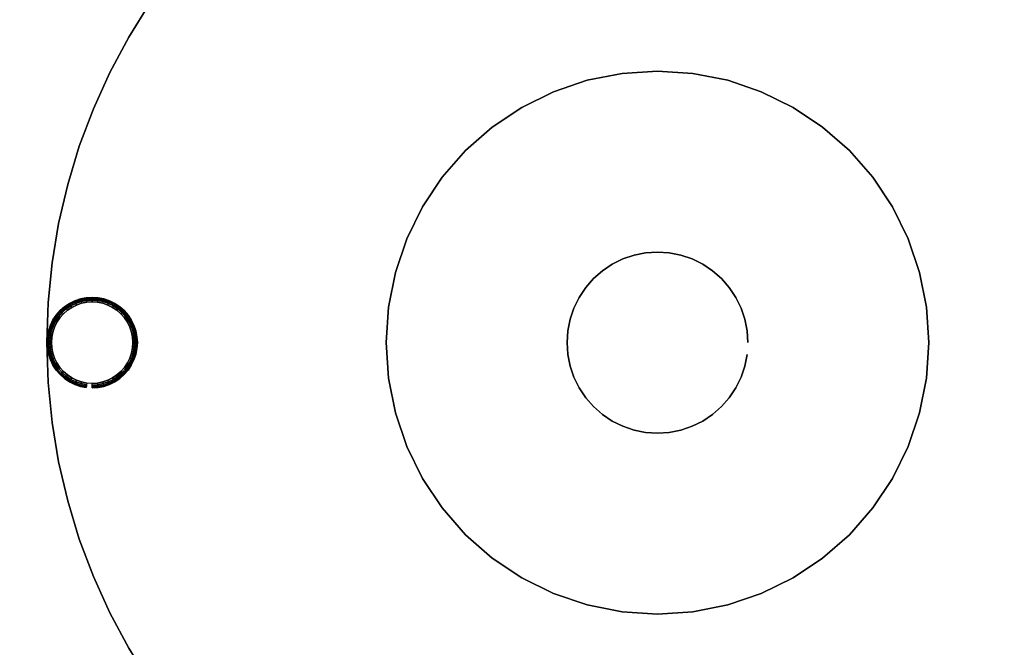
# Model space of a CAD drawing. Units: inches. Extents: x -0.2 to 60, y -42 to 0.
# Drawn here: x 24.9 to 46.7, y -27.7 to -13.9 of the extents above; entities that cross this region are included whole.
import ezdxf

# ---------------------------------------------------------------- set-up
doc = ezdxf.new("R2010")
doc.units = ezdxf.units.IN
doc.header["$MEASUREMENT"] = 0
for name, color, linetype in [('A-FURN-3-TABLE-LEG-GLIDE', 253, 'Continuous'), ('A-FURN-3-TABLE-LEG-MAIN', 253, 'Continuous'), ('A-FURN-3-TABLE-LEG-MAIN-SUPPORT', 253, 'Continuous'), ('A-FURN-3-TABLE-SURFACE-BOTTOM', 255, 'Continuous'), ('A-FURN-3-TABLE-SURFACE-TOP-HPL_TFL', 255, 'Continuous')]:
    doc.layers.add(name, color=color, linetype=linetype)

msp = doc.modelspace()

# ---------------------------------------------------------------- linework, layer by layer
at = {"layer": 'A-FURN-3-TABLE-LEG-GLIDE'}
for points, invisible_edges in [([(26.95, -20.221), (27.048, -20.286), (25.952, -20.286), (26.05, -20.221)], 10), ([(26.844, -20.169), (26.95, -20.221), (26.05, -20.221), (26.156, -20.169)], 10), ([(26.733, -20.131), (26.844, -20.169), (26.156, -20.169), (26.267, -20.131)], 10), ([(26.617, -20.108), (26.733, -20.131), (26.267, -20.131), (26.383, -20.108)], 10), ([(26.5, -20.1), (26.617, -20.108), (26.383, -20.108), (26.5, -20.1)], 2), ([(27.214, -20.452), (27.279, -20.55), (25.721, -20.55), (25.786, -20.452)], 10), ([(27.136, -20.364), (27.214, -20.452), (25.786, -20.452), (25.864, -20.364)], 10), ([(27.048, -20.286), (27.136, -20.364), (25.864, -20.364), (25.952, -20.286)], 10), ([(27.331, -20.656), (27.369, -20.767), (25.631, -20.767), (25.669, -20.656)], 10), ([(27.279, -20.55), (27.331, -20.656), (25.669, -20.656), (25.721, -20.55)], 10), ([(27.392, -20.883), (27.4, -21), (25.6, -21), (25.608, -20.883)], 10), ([(27.369, -20.767), (27.392, -20.883), (25.608, -20.883), (25.631, -20.767)], 10), ([(27.4, -21), (27.392, -21.117), (25.608, -21.117), (25.6, -21)], 10), ([(27.392, -21.117), (27.369, -21.233), (25.631, -21.233), (25.608, -21.117)], 10), ([(27.369, -21.233), (27.331, -21.344), (25.669, -21.344), (25.631, -21.233)], 10), ([(27.331, -21.344), (27.279, -21.45), (25.721, -21.45), (25.669, -21.344)], 10), ([(27.279, -21.45), (27.214, -21.548), (25.786, -21.548), (25.721, -21.45)], 10), ([(27.214, -21.548), (27.136, -21.636), (25.864, -21.636), (25.786, -21.548)], 10), ([(27.136, -21.636), (27.048, -21.714), (25.952, -21.714), (25.864, -21.636)], 10), ([(27.048, -21.714), (26.95, -21.779), (26.05, -21.779), (25.952, -21.714)], 10), ([(26.95, -21.779), (26.844, -21.831), (26.156, -21.831), (26.05, -21.779)], 10), ([(26.844, -21.831), (26.733, -21.869), (26.267, -21.869), (26.156, -21.831)], 10), ([(26.733, -21.869), (26.617, -21.892), (26.383, -21.892), (26.267, -21.869)], 10), ([(26.617, -21.892), (26.5, -21.9), (26.5, -21.9), (26.383, -21.892)], 8)]:
    msp.add_3dface(points, dxfattribs=dict(at, invisible_edges=invisible_edges))
at = {"layer": 'A-FURN-3-TABLE-LEG-MAIN'}
for points, invisible_edges in [([(50.691, -14.25, 0.209), (27.309, -14.25, 0.209), (27.775, -13.5, 0.209), (50.225, -13.5, 0.209)], 5), ([(27.775, -13.5, 0.584), (27.309, -14.25, 0.584), (50.691, -14.25, 0.584), (50.225, -13.5, 0.584)], 10), ([(51.108, -15.029, 0.209), (26.892, -15.029, 0.209), (27.309, -14.25, 0.209), (50.691, -14.25, 0.209)], 5), ([(27.309, -14.25, 0.584), (26.892, -15.029, 0.584), (51.108, -15.029, 0.584), (50.691, -14.25, 0.584)], 10), ([(51.472, -15.834, 0.209), (26.528, -15.834, 0.209), (26.892, -15.029, 0.209), (51.108, -15.029, 0.209)], 5), ([(26.892, -15.029, 0.584), (26.528, -15.834, 0.584), (51.472, -15.834, 0.584), (51.108, -15.029, 0.584)], 10), ([(51.784, -16.661, 0.209), (26.216, -16.661, 0.209), (26.528, -15.834, 0.209), (51.472, -15.834, 0.209)], 5), ([(26.528, -15.834, 0.584), (26.216, -16.661, 0.584), (51.784, -16.661, 0.584), (51.472, -15.834, 0.584)], 10), ([(52.04, -17.506, 0.209), (25.96, -17.506, 0.209), (26.216, -16.661, 0.209), (51.784, -16.661, 0.209)], 5), ([(26.216, -16.661, 0.584), (25.96, -17.506, 0.584), (52.04, -17.506, 0.584), (51.784, -16.661, 0.584)], 10), ([(52.241, -18.366, 0.209), (25.759, -18.366, 0.209), (25.96, -17.506, 0.209), (52.04, -17.506, 0.209)], 5), ([(25.96, -17.506, 0.584), (25.759, -18.366, 0.584), (52.241, -18.366, 0.584), (52.04, -17.506, 0.584)], 10), ([(52.385, -19.238, 0.209), (25.615, -19.238, 0.209), (25.759, -18.366, 0.209), (52.241, -18.366, 0.209)], 5), ([(25.759, -18.366, 0.584), (25.615, -19.238, 0.584), (52.385, -19.238, 0.584), (52.241, -18.366, 0.584)], 10), ([(52.471, -20.117, 0.209), (25.529, -20.117, 0.209), (25.615, -19.238, 0.209), (52.385, -19.238, 0.209)], 5), ([(25.615, -19.238, 0.584), (25.529, -20.117, 0.584), (52.471, -20.117, 0.584), (52.385, -19.238, 0.584)], 10), ([(52.5, -21, 0.209), (25.5, -21, 0.209), (25.529, -20.117, 0.209), (52.471, -20.117, 0.209)], 5), ([(25.529, -20.117, 0.584), (25.5, -21, 0.584), (52.5, -21, 0.584), (52.471, -20.117, 0.584)], 10), ([(52.471, -21.883, 0.209), (25.529, -21.883, 0.209), (25.5, -21, 0.209), (52.5, -21, 0.209)], 5), ([(25.5, -21, 0.584), (25.529, -21.883, 0.584), (52.471, -21.883, 0.584), (52.5, -21, 0.584)], 10), ([(52.385, -22.762, 0.209), (25.615, -22.762, 0.209), (25.529, -21.883, 0.209), (52.471, -21.883, 0.209)], 5), ([(25.529, -21.883, 0.584), (25.615, -22.762, 0.584), (52.385, -22.762, 0.584), (52.471, -21.883, 0.584)], 10), ([(52.241, -23.634, 0.209), (25.759, -23.634, 0.209), (25.615, -22.762, 0.209), (52.385, -22.762, 0.209)], 5), ([(25.615, -22.762, 0.584), (25.759, -23.634, 0.584), (52.241, -23.634, 0.584), (52.385, -22.762, 0.584)], 10), ([(52.04, -24.494, 0.209), (25.96, -24.494, 0.209), (25.759, -23.634, 0.209), (52.241, -23.634, 0.209)], 5), ([(25.759, -23.634, 0.584), (25.96, -24.494, 0.584), (52.04, -24.494, 0.584), (52.241, -23.634, 0.584)], 10), ([(51.784, -25.339, 0.209), (26.216, -25.339, 0.209), (25.96, -24.494, 0.209), (52.04, -24.494, 0.209)], 5), ([(25.96, -24.494, 0.584), (26.216, -25.339, 0.584), (51.784, -25.339, 0.584), (52.04, -24.494, 0.584)], 10), ([(51.472, -26.166, 0.209), (26.528, -26.166, 0.209), (26.216, -25.339, 0.209), (51.784, -25.339, 0.209)], 5), ([(26.216, -25.339, 0.584), (26.528, -26.166, 0.584), (51.472, -26.166, 0.584), (51.784, -25.339, 0.584)], 10), ([(51.108, -26.971, 0.209), (26.892, -26.971, 0.209), (26.528, -26.166, 0.209), (51.472, -26.166, 0.209)], 5), ([(26.528, -26.166, 0.584), (26.892, -26.971, 0.584), (51.108, -26.971, 0.584), (51.472, -26.166, 0.584)], 10), ([(50.691, -27.75, 0.209), (27.309, -27.75, 0.209), (26.892, -26.971, 0.209), (51.108, -26.971, 0.209)], 5), ([(26.892, -26.971, 0.584), (27.309, -27.75, 0.584), (50.691, -27.75, 0.584), (51.108, -26.971, 0.584)], 10)]:
    msp.add_3dface(points, dxfattribs=dict(at, invisible_edges=invisible_edges))
at = {"layer": 'A-FURN-3-TABLE-LEG-MAIN-SUPPORT'}
for points, invisible_edges in [([(39.783, -15.051, 38.669), (38.217, -15.051, 38.669), (39, -15, 38.669)], 1), ([(39, -15, 38.919), (38.217, -15.051, 38.919), (39.783, -15.051, 38.919), (39, -15, 38.919)], 2), ([(41.296, -15.457, 38.669), (36.704, -15.457, 38.669), (37.447, -15.204, 38.669), (40.553, -15.204, 38.669)], 5), ([(37.447, -15.204, 38.919), (36.704, -15.457, 38.919), (41.296, -15.457, 38.919), (40.553, -15.204, 38.919)], 10), ([(40.553, -15.204, 38.669), (37.447, -15.204, 38.669), (38.217, -15.051, 38.669), (39.783, -15.051, 38.669)], 5), ([(38.217, -15.051, 38.919), (37.447, -15.204, 38.919), (40.553, -15.204, 38.919), (39.783, -15.051, 38.919)], 10), ([(42, -15.804, 38.669), (36, -15.804, 38.669), (36.704, -15.457, 38.669), (41.296, -15.457, 38.669)], 5), ([(36.704, -15.457, 38.919), (36, -15.804, 38.919), (42, -15.804, 38.919), (41.296, -15.457, 38.919)], 10), ([(42.653, -16.24, 38.669), (35.347, -16.24, 38.669), (36, -15.804, 38.669), (42, -15.804, 38.669)], 5), ([(36, -15.804, 38.919), (35.347, -16.24, 38.919), (42.653, -16.24, 38.919), (42, -15.804, 38.919)], 10), ([(43.243, -16.757, 38.669), (34.757, -16.757, 38.669), (35.347, -16.24, 38.669), (42.653, -16.24, 38.669)], 5), ([(35.347, -16.24, 38.919), (34.757, -16.757, 38.919), (43.243, -16.757, 38.919), (42.653, -16.24, 38.919)], 10), ([(43.76, -17.347, 38.669), (34.24, -17.347, 38.669), (34.757, -16.757, 38.669), (43.243, -16.757, 38.669)], 5), ([(34.757, -16.757, 38.919), (34.24, -17.347, 38.919), (43.76, -17.347, 38.919), (43.243, -16.757, 38.919)], 10), ([(44.196, -18, 38.669), (33.804, -18, 38.669), (34.24, -17.347, 38.669), (43.76, -17.347, 38.669)], 5), ([(34.24, -17.347, 38.919), (33.804, -18, 38.919), (44.196, -18, 38.919), (43.76, -17.347, 38.919)], 10), ([(44.543, -18.704, 38.669), (33.457, -18.704, 38.669), (33.804, -18, 38.669), (44.196, -18, 38.669)], 5), ([(33.804, -18, 38.919), (33.457, -18.704, 38.919), (44.543, -18.704, 38.919), (44.196, -18, 38.919)], 10), ([(44.796, -19.447, 38.669), (33.204, -19.447, 38.669), (33.457, -18.704, 38.669), (44.543, -18.704, 38.669)], 5), ([(33.457, -18.704, 38.919), (33.204, -19.447, 38.919), (44.796, -19.447, 38.919), (44.543, -18.704, 38.919)], 10), ([(44.949, -20.217, 38.669), (33.051, -20.217, 38.669), (33.204, -19.447, 38.669), (44.796, -19.447, 38.669)], 5), ([(33.204, -19.447, 38.919), (33.051, -20.217, 38.919), (44.949, -20.217, 38.919), (44.796, -19.447, 38.919)], 10), ([(45, -21, 38.669), (33, -21, 38.669), (33.051, -20.217, 38.669), (44.949, -20.217, 38.669)], 5), ([(33.051, -20.217, 38.919), (33, -21, 38.919), (45, -21, 38.919), (44.949, -20.217, 38.919)], 10), ([(44.949, -21.783, 38.669), (33.051, -21.783, 38.669), (33, -21, 38.669), (45, -21, 38.669)], 5), ([(33, -21, 38.919), (33.051, -21.783, 38.919), (44.949, -21.783, 38.919), (45, -21, 38.919)], 10), ([(44.796, -22.553, 38.669), (33.204, -22.553, 38.669), (33.051, -21.783, 38.669), (44.949, -21.783, 38.669)], 5), ([(33.051, -21.783, 38.919), (33.204, -22.553, 38.919), (44.796, -22.553, 38.919), (44.949, -21.783, 38.919)], 10), ([(44.543, -23.296, 38.669), (33.457, -23.296, 38.669), (33.204, -22.553, 38.669), (44.796, -22.553, 38.669)], 5), ([(33.204, -22.553, 38.919), (33.457, -23.296, 38.919), (44.543, -23.296, 38.919), (44.796, -22.553, 38.919)], 10), ([(44.196, -24, 38.669), (33.804, -24, 38.669), (33.457, -23.296, 38.669), (44.543, -23.296, 38.669)], 5), ([(33.457, -23.296, 38.919), (33.804, -24, 38.919), (44.196, -24, 38.919), (44.543, -23.296, 38.919)], 10), ([(43.76, -24.653, 38.669), (34.24, -24.653, 38.669), (33.804, -24, 38.669), (44.196, -24, 38.669)], 5), ([(33.804, -24, 38.919), (34.24, -24.653, 38.919), (43.76, -24.653, 38.919), (44.196, -24, 38.919)], 10), ([(43.243, -25.243, 38.669), (34.757, -25.243, 38.669), (34.24, -24.653, 38.669), (43.76, -24.653, 38.669)], 5), ([(34.24, -24.653, 38.919), (34.757, -25.243, 38.919), (43.243, -25.243, 38.919), (43.76, -24.653, 38.919)], 10), ([(42.653, -25.76, 38.669), (35.347, -25.76, 38.669), (34.757, -25.243, 38.669), (43.243, -25.243, 38.669)], 5), ([(34.757, -25.243, 38.919), (35.347, -25.76, 38.919), (42.653, -25.76, 38.919), (43.243, -25.243, 38.919)], 10), ([(42, -26.196, 38.669), (36, -26.196, 38.669), (35.347, -25.76, 38.669), (42.653, -25.76, 38.669)], 5), ([(35.347, -25.76, 38.919), (36, -26.196, 38.919), (42, -26.196, 38.919), (42.653, -25.76, 38.919)], 10), ([(41.296, -26.543, 38.669), (36.704, -26.543, 38.669), (36, -26.196, 38.669), (42, -26.196, 38.669)], 5), ([(36, -26.196, 38.919), (36.704, -26.543, 38.919), (41.296, -26.543, 38.919), (42, -26.196, 38.919)], 10), ([(40.553, -26.796, 38.669), (37.447, -26.796, 38.669), (36.704, -26.543, 38.669), (41.296, -26.543, 38.669)], 5), ([(36.704, -26.543, 38.919), (37.447, -26.796, 38.919), (40.553, -26.796, 38.919), (41.296, -26.543, 38.919)], 10), ([(39.783, -26.949, 38.669), (38.217, -26.949, 38.669), (37.447, -26.796, 38.669), (40.553, -26.796, 38.669)], 5), ([(37.447, -26.796, 38.919), (38.217, -26.949, 38.919), (39.783, -26.949, 38.919), (40.553, -26.796, 38.919)], 10), ([(39, -27, 38.669), (39, -27, 38.669), (38.217, -26.949, 38.669), (39.783, -26.949, 38.669)], 4), ([(38.217, -26.949, 38.919), (39, -27, 38.919), (39, -27, 38.919), (39.783, -26.949, 38.919)], 8)]:
    msp.add_3dface(points, dxfattribs=dict(at, invisible_edges=invisible_edges))
at = {"layer": 'A-FURN-3-TABLE-SURFACE-BOTTOM'}
for points, invisible_edges in [([(39, -41.882, 38.919), (2.125, -41.882, 38.919), (2.125, -0.118, 38.919), (39, -0.118, 38.919)], 10), ([(40.366, -0.163, 38.919), (40.366, -41.837, 38.919), (39, -41.882, 38.919), (39, -0.118, 38.919)], 5), ([(41.726, -0.297, 38.919), (41.726, -41.703, 38.919), (40.366, -41.837, 38.919), (40.366, -0.163, 38.919)], 5), ([(43.074, -0.519, 38.919), (43.074, -41.481, 38.919), (41.726, -41.703, 38.919), (41.726, -0.297, 38.919)], 5), ([(44.405, -0.83, 38.919), (44.405, -41.17, 38.919), (43.074, -41.481, 38.919), (43.074, -0.519, 38.919)], 5), ([(45.712, -1.226, 38.919), (45.712, -40.774, 38.919), (44.405, -41.17, 38.919), (44.405, -0.83, 38.919)], 5), ([(46.991, -1.708, 38.919), (46.991, -40.292, 38.919), (45.712, -40.774, 38.919), (45.712, -1.226, 38.919)], 5)]:
    msp.add_3dface(points, dxfattribs=dict(at, invisible_edges=invisible_edges))
at = {"layer": 'A-FURN-3-TABLE-SURFACE-TOP-HPL_TFL'}
for points, invisible_edges in [([(2.125, -0.118, 39.669), (2.125, -41.882, 39.669), (39, -41.882, 39.669), (39, -0.118, 39.669)], 5), ([(39, -41.882, 39.669), (40.366, -41.837, 39.669), (40.366, -0.163, 39.669), (39, -0.118, 39.669)], 10), ([(40.366, -41.837, 39.669), (41.726, -41.703, 39.669), (41.726, -0.297, 39.669), (40.366, -0.163, 39.669)], 10), ([(41.726, -41.703, 39.669), (43.074, -41.481, 39.669), (43.074, -0.519, 39.669), (41.726, -0.297, 39.669)], 10), ([(43.074, -41.481, 39.669), (44.405, -41.17, 39.669), (44.405, -0.83, 39.669), (43.074, -0.519, 39.669)], 10), ([(44.405, -41.17, 39.669), (45.712, -40.774, 39.669), (45.712, -1.226, 39.669), (44.405, -0.83, 39.669)], 10), ([(45.712, -40.774, 39.669), (46.991, -40.292, 39.669), (46.991, -1.708, 39.669), (45.712, -1.226, 39.669)], 10)]:
    msp.add_3dface(points, dxfattribs=dict(at, invisible_edges=invisible_edges))

# ---------------------------------------------------------------- meshes
at = {"layer": 'A-FURN-3-TABLE-LEG-GLIDE'}
mesh = msp.add_polymesh((48, 6), dxfattribs=dict(at, m_close=True))
for k, corner in enumerate([(26.5, -22, 0.209), (26.5, -22, 0.1), (26.5, -21.992, 0.062), (26.5, -21.971, 0.029), (26.5, -21.938, 0.008), (26.5, -21.9), (26.631, -21.991, 0.209), (26.631, -21.991, 0.1), (26.63, -21.984, 0.062), (26.627, -21.962, 0.029), (26.622, -21.93, 0.008), (26.617, -21.892), (26.759, -21.966, 0.209), (26.759, -21.966, 0.1), (26.757, -21.959, 0.062), (26.751, -21.938, 0.029), (26.743, -21.906, 0.008), (26.733, -21.869), (26.883, -21.924, 0.209), (26.883, -21.924, 0.1), (26.88, -21.917, 0.062), (26.871, -21.897, 0.029), (26.859, -21.867, 0.008), (26.844, -21.831), (27, -21.866, 0.209), (27, -21.866, 0.1), (26.996, -21.859, 0.062), (26.985, -21.841, 0.029), (26.969, -21.813, 0.008), (26.95, -21.779), (27.109, -21.793, 0.209), (27.109, -21.793, 0.1), (27.104, -21.787, 0.062), (27.091, -21.77, 0.029), (27.071, -21.744, 0.008), (27.048, -21.714), (27.207, -21.707, 0.209), (27.207, -21.707, 0.1), (27.202, -21.702, 0.062), (27.186, -21.686, 0.029), (27.163, -21.663, 0.008), (27.136, -21.636), (27.293, -21.609, 0.209), (27.293, -21.609, 0.1), (27.287, -21.604, 0.062), (27.27, -21.591, 0.029), (27.244, -21.571, 0.008), (27.214, -21.548), (27.366, -21.5, 0.209), (27.366, -21.5, 0.1), (27.359, -21.496, 0.062), (27.341, -21.485, 0.029), (27.313, -21.469, 0.008), (27.279, -21.45), (27.424, -21.383, 0.209), (27.424, -21.383, 0.1), (27.417, -21.38, 0.062), (27.397, -21.371, 0.029), (27.367, -21.359, 0.008), (27.331, -21.344), (27.466, -21.259, 0.209), (27.466, -21.259, 0.1), (27.459, -21.257, 0.062), (27.438, -21.251, 0.029), (27.406, -21.243, 0.008), (27.369, -21.233), (27.491, -21.131, 0.209), (27.491, -21.131, 0.1), (27.484, -21.13, 0.062), (27.462, -21.127, 0.029), (27.43, -21.122, 0.008), (27.392, -21.117), (27.5, -21, 0.209), (27.5, -21, 0.1), (27.492, -21, 0.062), (27.471, -21, 0.029), (27.438, -21, 0.008), (27.4, -21), (27.491, -20.869, 0.209), (27.491, -20.869, 0.1), (27.484, -20.87, 0.062), (27.462, -20.873, 0.029), (27.43, -20.878, 0.008), (27.392, -20.883), (27.466, -20.741, 0.209), (27.466, -20.741, 0.1), (27.459, -20.743, 0.062), (27.438, -20.749, 0.029), (27.406, -20.757, 0.008), (27.369, -20.767), (27.424, -20.617, 0.209), (27.424, -20.617, 0.1), (27.417, -20.62, 0.062), (27.397, -20.629, 0.029), (27.367, -20.641, 0.008), (27.331, -20.656), (27.366, -20.5, 0.209), (27.366, -20.5, 0.1), (27.359, -20.504, 0.062), (27.341, -20.515, 0.029), (27.313, -20.531, 0.008), (27.279, -20.55), (27.293, -20.391, 0.209), (27.293, -20.391, 0.1), (27.287, -20.396, 0.062), (27.27, -20.409, 0.029), (27.244, -20.429, 0.008), (27.214, -20.452), (27.207, -20.293, 0.209), (27.207, -20.293, 0.1), (27.202, -20.298, 0.062), (27.186, -20.314, 0.029), (27.163, -20.337, 0.008), (27.136, -20.364), (27.109, -20.207, 0.209), (27.109, -20.207, 0.1), (27.104, -20.213, 0.062), (27.091, -20.23, 0.029), (27.071, -20.256, 0.008), (27.048, -20.286), (27, -20.134, 0.209), (27, -20.134, 0.1), (26.996, -20.141, 0.062), (26.985, -20.159, 0.029), (26.969, -20.187, 0.008), (26.95, -20.221), (26.883, -20.076, 0.209), (26.883, -20.076, 0.1), (26.88, -20.083, 0.062), (26.871, -20.103, 0.029), (26.859, -20.133, 0.008), (26.844, -20.169), (26.759, -20.034, 0.209), (26.759, -20.034, 0.1), (26.757, -20.041, 0.062), (26.751, -20.062, 0.029), (26.743, -20.094, 0.008), (26.733, -20.131), (26.631, -20.009, 0.209), (26.631, -20.009, 0.1), (26.63, -20.016, 0.062), (26.627, -20.038, 0.029), (26.622, -20.07, 0.008), (26.617, -20.108), (26.5, -20, 0.209), (26.5, -20, 0.1), (26.5, -20.008, 0.062), (26.5, -20.029, 0.029), (26.5, -20.062, 0.008), (26.5, -20.1), (26.369, -20.009, 0.209), (26.369, -20.009, 0.1), (26.37, -20.016, 0.062), (26.373, -20.038, 0.029), (26.378, -20.07, 0.008), (26.383, -20.108), (26.241, -20.034, 0.209), (26.241, -20.034, 0.1), (26.243, -20.041, 0.062), (26.249, -20.062, 0.029), (26.257, -20.094, 0.008), (26.267, -20.131), (26.117, -20.076, 0.209), (26.117, -20.076, 0.1), (26.12, -20.083, 0.062), (26.129, -20.103, 0.029), (26.141, -20.133, 0.008), (26.156, -20.169), (26, -20.134, 0.209), (26, -20.134, 0.1), (26.004, -20.141, 0.062), (26.015, -20.159, 0.029), (26.031, -20.187, 0.008), (26.05, -20.221), (25.891, -20.207, 0.209), (25.891, -20.207, 0.1), (25.896, -20.213, 0.062), (25.909, -20.23, 0.029), (25.929, -20.256, 0.008), (25.952, -20.286), (25.793, -20.293, 0.209), (25.793, -20.293, 0.1), (25.798, -20.298, 0.062), (25.814, -20.314, 0.029), (25.837, -20.337, 0.008), (25.864, -20.364), (25.707, -20.391, 0.209), (25.707, -20.391, 0.1), (25.713, -20.396, 0.062), (25.73, -20.409, 0.029), (25.756, -20.429, 0.008), (25.786, -20.452), (25.634, -20.5, 0.209), (25.634, -20.5, 0.1), (25.641, -20.504, 0.062), (25.659, -20.515, 0.029), (25.687, -20.531, 0.008), (25.721, -20.55), (25.576, -20.617, 0.209), (25.576, -20.617, 0.1), (25.583, -20.62, 0.062), (25.603, -20.629, 0.029), (25.633, -20.641, 0.008), (25.669, -20.656), (25.534, -20.741, 0.209), (25.534, -20.741, 0.1), (25.541, -20.743, 0.062), (25.562, -20.749, 0.029), (25.594, -20.757, 0.008), (25.631, -20.767), (25.509, -20.869, 0.209), (25.509, -20.869, 0.1), (25.516, -20.87, 0.062), (25.538, -20.873, 0.029), (25.57, -20.878, 0.008), (25.608, -20.883), (25.5, -21, 0.209), (25.5, -21, 0.1), (25.508, -21, 0.062), (25.529, -21, 0.029), (25.562, -21, 0.008), (25.6, -21), (25.509, -21.131, 0.209), (25.509, -21.131, 0.1), (25.516, -21.13, 0.062), (25.538, -21.127, 0.029), (25.57, -21.122, 0.008), (25.608, -21.117), (25.534, -21.259, 0.209), (25.534, -21.259, 0.1), (25.541, -21.257, 0.062), (25.562, -21.251, 0.029), (25.594, -21.243, 0.008), (25.631, -21.233), (25.576, -21.383, 0.209), (25.576, -21.383, 0.1), (25.583, -21.38, 0.062), (25.603, -21.371, 0.029), (25.633, -21.359, 0.008), (25.669, -21.344), (25.634, -21.5, 0.209), (25.634, -21.5, 0.1), (25.641, -21.496, 0.062), (25.659, -21.485, 0.029), (25.687, -21.469, 0.008), (25.721, -21.45), (25.707, -21.609, 0.209), (25.707, -21.609, 0.1), (25.713, -21.604, 0.062), (25.73, -21.591, 0.029), (25.756, -21.571, 0.008), (25.786, -21.548), (25.793, -21.707, 0.209), (25.793, -21.707, 0.1), (25.798, -21.702, 0.062), (25.814, -21.686, 0.029), (25.837, -21.663, 0.008), (25.864, -21.636), (25.891, -21.793, 0.209), (25.891, -21.793, 0.1), (25.896, -21.787, 0.062), (25.909, -21.77, 0.029), (25.929, -21.744, 0.008), (25.952, -21.714), (26, -21.866, 0.209), (26, -21.866, 0.1), (26.004, -21.859, 0.062), (26.015, -21.841, 0.029), (26.031, -21.813, 0.008), (26.05, -21.779), (26.117, -21.924, 0.209), (26.117, -21.924, 0.1), (26.12, -21.917, 0.062), (26.129, -21.897, 0.029), (26.141, -21.867, 0.008), (26.156, -21.831), (26.241, -21.966, 0.209), (26.241, -21.966, 0.1), (26.243, -21.959, 0.062), (26.249, -21.938, 0.029), (26.257, -21.906, 0.008), (26.267, -21.869), (26.369, -21.991, 0.209), (26.369, -21.991, 0.1), (26.37, -21.984, 0.062), (26.373, -21.962, 0.029), (26.378, -21.93, 0.008), (26.383, -21.892)]):
    mesh.set_mesh_vertex(divmod(k, 6), corner)
at = {"layer": 'A-FURN-3-TABLE-LEG-MAIN'}
mesh = msp.add_polymesh((2, 48), dxfattribs=dict(at, n_close=True))
for k, corner in enumerate([(41, -21, 0.584), (40.983, -20.739, 0.584), (40.932, -20.482, 0.584), (40.848, -20.235, 0.584), (40.732, -20, 0.584), (40.587, -19.782, 0.584), (40.414, -19.586, 0.584), (40.218, -19.413, 0.584), (40, -19.268, 0.584), (39.765, -19.152, 0.584), (39.518, -19.068, 0.584), (39.261, -19.017, 0.584), (39, -19, 0.584), (38.739, -19.017, 0.584), (38.482, -19.068, 0.584), (38.235, -19.152, 0.584), (38, -19.268, 0.584), (37.782, -19.413, 0.584), (37.586, -19.586, 0.584), (37.413, -19.782, 0.584), (37.268, -20, 0.584), (37.152, -20.235, 0.584), (37.068, -20.482, 0.584), (37.017, -20.739, 0.584), (37, -21, 0.584), (37.017, -21.261, 0.584), (37.068, -21.518, 0.584), (37.152, -21.765, 0.584), (37.268, -22, 0.584), (37.413, -22.218, 0.584), (37.586, -22.414, 0.584), (37.782, -22.587, 0.584), (38, -22.732, 0.584), (38.235, -22.848, 0.584), (38.482, -22.932, 0.584), (38.739, -22.983, 0.584), (39, -23, 0.584), (39.261, -22.983, 0.584), (39.518, -22.932, 0.584), (39.765, -22.848, 0.584), (40, -22.732, 0.584), (40.218, -22.587, 0.584), (40.414, -22.414, 0.584), (40.587, -22.218, 0.584), (40.732, -22, 0.584), (40.848, -21.765, 0.584), (40.932, -21.518, 0.584), (40.983, -21.261, 0.584), (41, -21, 38.669), (40.983, -20.739, 38.669), (40.932, -20.482, 38.669), (40.848, -20.235, 38.669), (40.732, -20, 38.669), (40.587, -19.782, 38.669), (40.414, -19.586, 38.669), (40.218, -19.413, 38.669), (40, -19.268, 38.669), (39.765, -19.152, 38.669), (39.518, -19.068, 38.669), (39.261, -19.017, 38.669), (39, -19, 38.669), (38.739, -19.017, 38.669), (38.482, -19.068, 38.669), (38.235, -19.152, 38.669), (38, -19.268, 38.669), (37.782, -19.413, 38.669), (37.586, -19.586, 38.669), (37.413, -19.782, 38.669), (37.268, -20, 38.669), (37.152, -20.235, 38.669), (37.068, -20.482, 38.669), (37.017, -20.739, 38.669), (37, -21, 38.669), (37.017, -21.261, 38.669), (37.068, -21.518, 38.669), (37.152, -21.765, 38.669), (37.268, -22, 38.669), (37.413, -22.218, 38.669), (37.586, -22.414, 38.669), (37.782, -22.587, 38.669), (38, -22.732, 38.669), (38.235, -22.848, 38.669), (38.482, -22.932, 38.669), (38.739, -22.983, 38.669), (39, -23, 38.669), (39.261, -22.983, 38.669), (39.518, -22.932, 38.669), (39.765, -22.848, 38.669), (40, -22.732, 38.669), (40.218, -22.587, 38.669), (40.414, -22.414, 38.669), (40.587, -22.218, 38.669), (40.732, -22, 38.669), (40.848, -21.765, 38.669), (40.932, -21.518, 38.669), (40.983, -21.261, 38.669)]):
    mesh.set_mesh_vertex(divmod(k, 48), corner)
at = {"layer": 'A-FURN-3-TABLE-LEG-MAIN-SUPPORT'}
mesh = msp.add_polymesh((2, 96), dxfattribs=dict(at, n_close=True))
for k, corner in enumerate([(52.5, -21, 0.209), (52.471, -20.117, 0.209), (52.385, -19.238, 0.209), (52.241, -18.366, 0.209), (52.04, -17.506, 0.209), (51.784, -16.661, 0.209), (51.472, -15.834, 0.209), (51.108, -15.029, 0.209), (50.691, -14.25, 0.209), (50.225, -13.5, 0.209), (49.71, -12.782, 0.209), (49.15, -12.099, 0.209), (48.546, -11.454, 0.209), (47.901, -10.85, 0.209), (47.218, -10.29, 0.209), (46.5, -9.775, 0.209), (45.75, -9.309, 0.209), (44.971, -8.892, 0.209), (44.166, -8.528, 0.209), (43.339, -8.216, 0.209), (42.494, -7.96, 0.209), (41.634, -7.759, 0.209), (40.762, -7.615, 0.209), (39.883, -7.529, 0.209), (39, -7.5, 0.209), (38.117, -7.529, 0.209), (37.238, -7.615, 0.209), (36.366, -7.759, 0.209), (35.506, -7.96, 0.209), (34.661, -8.216, 0.209), (33.834, -8.528, 0.209), (33.029, -8.892, 0.209), (32.25, -9.309, 0.209), (31.5, -9.775, 0.209), (30.782, -10.29, 0.209), (30.099, -10.85, 0.209), (29.454, -11.454, 0.209), (28.85, -12.099, 0.209), (28.29, -12.782, 0.209), (27.775, -13.5, 0.209), (27.309, -14.25, 0.209), (26.892, -15.029, 0.209), (26.528, -15.834, 0.209), (26.216, -16.661, 0.209), (25.96, -17.506, 0.209), (25.759, -18.366, 0.209), (25.615, -19.238, 0.209), (25.529, -20.117, 0.209), (25.5, -21, 0.209), (25.529, -21.883, 0.209), (25.615, -22.762, 0.209), (25.759, -23.634, 0.209), (25.96, -24.494, 0.209), (26.216, -25.339, 0.209), (26.528, -26.166, 0.209), (26.892, -26.971, 0.209), (27.309, -27.75, 0.209), (27.775, -28.5, 0.209), (28.29, -29.218, 0.209), (28.85, -29.901, 0.209), (29.454, -30.546, 0.209), (30.099, -31.15, 0.209), (30.782, -31.71, 0.209), (31.5, -32.225, 0.209), (32.25, -32.691, 0.209), (33.029, -33.108, 0.209), (33.834, -33.472, 0.209), (34.661, -33.784, 0.209), (35.506, -34.04, 0.209), (36.366, -34.241, 0.209), (37.238, -34.385, 0.209), (38.117, -34.471, 0.209), (39, -34.5, 0.209), (39.883, -34.471, 0.209), (40.762, -34.385, 0.209), (41.634, -34.241, 0.209), (42.494, -34.04, 0.209), (43.339, -33.784, 0.209), (44.166, -33.472, 0.209), (44.971, -33.108, 0.209), (45.75, -32.691, 0.209), (46.5, -32.225, 0.209), (47.218, -31.71, 0.209), (47.901, -31.15, 0.209), (48.546, -30.546, 0.209), (49.15, -29.901, 0.209), (49.71, -29.218, 0.209), (50.225, -28.5, 0.209), (50.691, -27.75, 0.209), (51.108, -26.971, 0.209), (51.472, -26.166, 0.209), (51.784, -25.339, 0.209), (52.04, -24.494, 0.209), (52.241, -23.634, 0.209), (52.385, -22.762, 0.209), (52.471, -21.883, 0.209), (52.5, -21, 0.584), (52.471, -20.117, 0.584), (52.385, -19.238, 0.584), (52.241, -18.366, 0.584), (52.04, -17.506, 0.584), (51.784, -16.661, 0.584), (51.472, -15.834, 0.584), (51.108, -15.029, 0.584), (50.691, -14.25, 0.584), (50.225, -13.5, 0.584), (49.71, -12.782, 0.584), (49.15, -12.099, 0.584), (48.546, -11.454, 0.584), (47.901, -10.85, 0.584), (47.218, -10.29, 0.584), (46.5, -9.775, 0.584), (45.75, -9.309, 0.584), (44.971, -8.892, 0.584), (44.166, -8.528, 0.584), (43.339, -8.216, 0.584), (42.494, -7.96, 0.584), (41.634, -7.759, 0.584), (40.762, -7.615, 0.584), (39.883, -7.529, 0.584), (39, -7.5, 0.584), (38.117, -7.529, 0.584), (37.238, -7.615, 0.584), (36.366, -7.759, 0.584), (35.506, -7.96, 0.584), (34.661, -8.216, 0.584), (33.834, -8.528, 0.584), (33.029, -8.892, 0.584), (32.25, -9.309, 0.584), (31.5, -9.775, 0.584), (30.782, -10.29, 0.584), (30.099, -10.85, 0.584), (29.454, -11.454, 0.584), (28.85, -12.099, 0.584), (28.29, -12.782, 0.584), (27.775, -13.5, 0.584), (27.309, -14.25, 0.584), (26.892, -15.029, 0.584), (26.528, -15.834, 0.584), (26.216, -16.661, 0.584), (25.96, -17.506, 0.584), (25.759, -18.366, 0.584), (25.615, -19.238, 0.584), (25.529, -20.117, 0.584), (25.5, -21, 0.584), (25.529, -21.883, 0.584), (25.615, -22.762, 0.584), (25.759, -23.634, 0.584), (25.96, -24.494, 0.584), (26.216, -25.339, 0.584), (26.528, -26.166, 0.584), (26.892, -26.971, 0.584), (27.309, -27.75, 0.584), (27.775, -28.5, 0.584), (28.29, -29.218, 0.584), (28.85, -29.901, 0.584), (29.454, -30.546, 0.584), (30.099, -31.15, 0.584), (30.782, -31.71, 0.584), (31.5, -32.225, 0.584), (32.25, -32.691, 0.584), (33.029, -33.108, 0.584), (33.834, -33.472, 0.584), (34.661, -33.784, 0.584), (35.506, -34.04, 0.584), (36.366, -34.241, 0.584), (37.238, -34.385, 0.584), (38.117, -34.471, 0.584), (39, -34.5, 0.584), (39.883, -34.471, 0.584), (40.762, -34.385, 0.584), (41.634, -34.241, 0.584), (42.494, -34.04, 0.584), (43.339, -33.784, 0.584), (44.166, -33.472, 0.584), (44.971, -33.108, 0.584), (45.75, -32.691, 0.584), (46.5, -32.225, 0.584), (47.218, -31.71, 0.584), (47.901, -31.15, 0.584), (48.546, -30.546, 0.584), (49.15, -29.901, 0.584), (49.71, -29.218, 0.584), (50.225, -28.5, 0.584), (50.691, -27.75, 0.584), (51.108, -26.971, 0.584), (51.472, -26.166, 0.584), (51.784, -25.339, 0.584), (52.04, -24.494, 0.584), (52.241, -23.634, 0.584), (52.385, -22.762, 0.584), (52.471, -21.883, 0.584)]):
    mesh.set_mesh_vertex(divmod(k, 96), corner)
mesh = msp.add_polymesh((2, 48), dxfattribs=dict(at, n_close=True))
for k, corner in enumerate([(45, -21, 38.669), (44.949, -20.217, 38.669), (44.796, -19.447, 38.669), (44.543, -18.704, 38.669), (44.196, -18, 38.669), (43.76, -17.347, 38.669), (43.243, -16.757, 38.669), (42.653, -16.24, 38.669), (42, -15.804, 38.669), (41.296, -15.457, 38.669), (40.553, -15.204, 38.669), (39.783, -15.051, 38.669), (39, -15, 38.669), (38.217, -15.051, 38.669), (37.447, -15.204, 38.669), (36.704, -15.457, 38.669), (36, -15.804, 38.669), (35.347, -16.24, 38.669), (34.757, -16.757, 38.669), (34.24, -17.347, 38.669), (33.804, -18, 38.669), (33.457, -18.704, 38.669), (33.204, -19.447, 38.669), (33.051, -20.217, 38.669), (33, -21, 38.669), (33.051, -21.783, 38.669), (33.204, -22.553, 38.669), (33.457, -23.296, 38.669), (33.804, -24, 38.669), (34.24, -24.653, 38.669), (34.757, -25.243, 38.669), (35.347, -25.76, 38.669), (36, -26.196, 38.669), (36.704, -26.543, 38.669), (37.447, -26.796, 38.669), (38.217, -26.949, 38.669), (39, -27, 38.669), (39.783, -26.949, 38.669), (40.553, -26.796, 38.669), (41.296, -26.543, 38.669), (42, -26.196, 38.669), (42.653, -25.76, 38.669), (43.243, -25.243, 38.669), (43.76, -24.653, 38.669), (44.196, -24, 38.669), (44.543, -23.296, 38.669), (44.796, -22.553, 38.669), (44.949, -21.783, 38.669), (45, -21, 38.919), (44.949, -20.217, 38.919), (44.796, -19.447, 38.919), (44.543, -18.704, 38.919), (44.196, -18, 38.919), (43.76, -17.347, 38.919), (43.243, -16.757, 38.919), (42.653, -16.24, 38.919), (42, -15.804, 38.919), (41.296, -15.457, 38.919), (40.553, -15.204, 38.919), (39.783, -15.051, 38.919), (39, -15, 38.919), (38.217, -15.051, 38.919), (37.447, -15.204, 38.919), (36.704, -15.457, 38.919), (36, -15.804, 38.919), (35.347, -16.24, 38.919), (34.757, -16.757, 38.919), (34.24, -17.347, 38.919), (33.804, -18, 38.919), (33.457, -18.704, 38.919), (33.204, -19.447, 38.919), (33.051, -20.217, 38.919), (33, -21, 38.919), (33.051, -21.783, 38.919), (33.204, -22.553, 38.919), (33.457, -23.296, 38.919), (33.804, -24, 38.919), (34.24, -24.653, 38.919), (34.757, -25.243, 38.919), (35.347, -25.76, 38.919), (36, -26.196, 38.919), (36.704, -26.543, 38.919), (37.447, -26.796, 38.919), (38.217, -26.949, 38.919), (39, -27, 38.919), (39.783, -26.949, 38.919), (40.553, -26.796, 38.919), (41.296, -26.543, 38.919), (42, -26.196, 38.919), (42.653, -25.76, 38.919), (43.243, -25.243, 38.919), (43.76, -24.653, 38.919), (44.196, -24, 38.919), (44.543, -23.296, 38.919), (44.796, -22.553, 38.919), (44.949, -21.783, 38.919)]):
    mesh.set_mesh_vertex(divmod(k, 48), corner)

doc.saveas('drawing.dxf')
